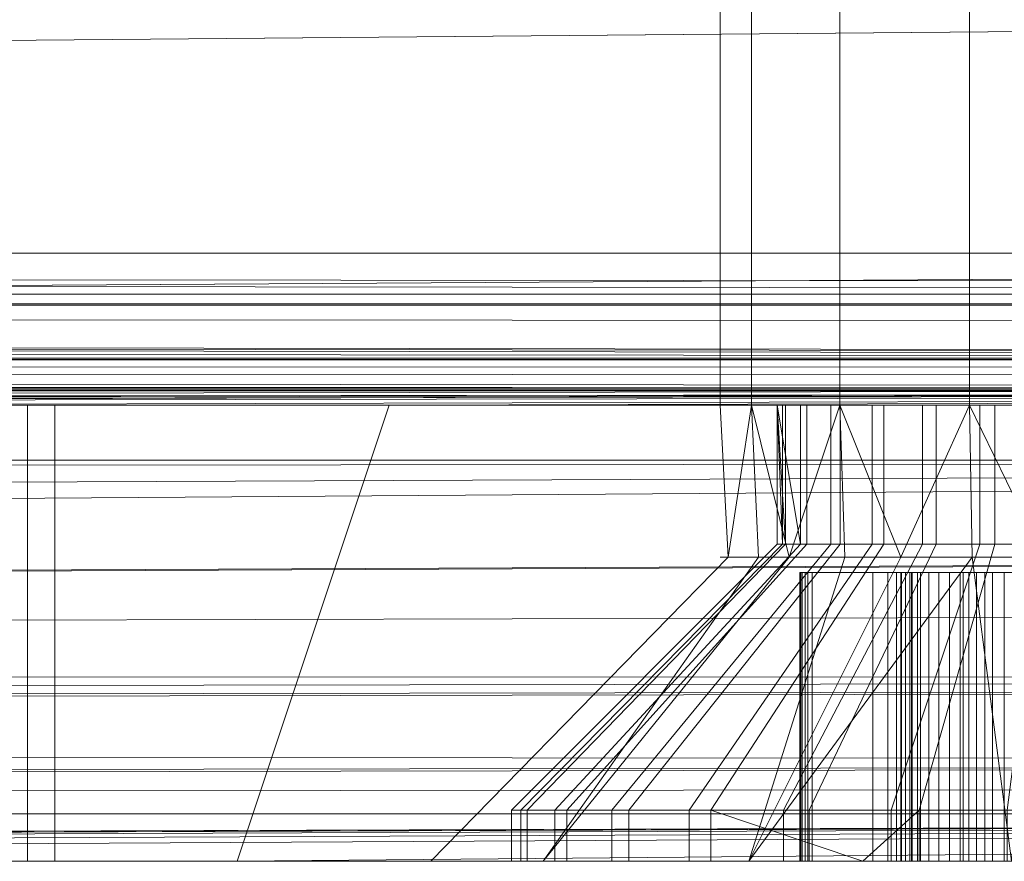
# Model space of a CAD drawing. Units: millimetres. Extents: x -2 to 1686, y -6 to 2018.
# Drawn here: x 347 to 360, y -6 to 5 of the extents above; entities that cross this region are included whole.
import ezdxf

# ---------------------------------------------------------------- set-up
doc = ezdxf.new("R2010")
doc.units = ezdxf.units.MM
doc.layers.add('1', color=7, linetype='Continuous', true_color=0xffffff)

# ---------------------------------------------------------------- blocks, each defined once
blk = doc.blocks.new('UG_SURFACE_009')
at = {"layer": '1', "color": 151, "linetype": 'Continuous', "lineweight": 18}
for points in [[(357.305, -1.826, 360.468), (357.001, -1.826, 362.103), (357, 0, 362)], [(357.001, -1.826, 362.103), (357.001, 0, 362.103), (357, 0, 362)], [(357, 0, 362), (357.305, 0, 360.468), (357.305, -1.826, 360.468)], [(357.305, 0, 360.468), (357, 0, 362), (357.001, 0, 362.103), (361, 0, 362)], [(357.389, -1.826, 363.721), (357.389, 0, 363.721), (357.001, 0, 362.103), (357.001, -1.826, 362.103)], [(361, 0, 362), (357.001, 0, 362.103), (357.389, 0, 363.721), (358.401, 0, 365.041)], [(357.305, -1.826, 360.468), (357.305, 0, 360.468), (358.248, 0, 359.097), (358.248, -1.826, 359.097)], [(359.666, 0, 358.229), (358.248, 0, 359.097), (357.305, 0, 360.468), (361, 0, 362)], [(358.401, -1.826, 365.041), (358.401, 0, 365.041), (357.389, 0, 363.721), (357.389, -1.826, 363.721)], [(358.248, -1.826, 359.097), (358.248, 0, 359.097), (359.666, 0, 358.229), (359.666, -1.826, 358.229)], [(359.862, -1.826, 365.835), (359.862, 0, 365.835), (358.401, 0, 365.041), (358.401, -1.826, 365.041)], [(358.401, 0, 365.041), (359.862, 0, 365.835), (361.521, 0, 365.966), (361, 0, 362)], [(359.666, -1.826, 358.229), (359.666, 0, 358.229), (361.315, 0, 358.012), (361.315, -1.826, 358.012)], [(362.91, 0, 358.485), (361.315, 0, 358.012), (359.666, 0, 358.229), (361, 0, 362)], [(361.521, -1.826, 365.966), (361.521, 0, 365.966), (359.862, 0, 365.835), (359.862, -1.826, 365.835)], [(354.072, -5.326, 359.127), (353.502, -5.326, 362.193), (357.001, -1.826, 362.103), (357.305, -1.826, 360.468)], [(353.502, -5.326, 362.193), (354.229, -5.326, 365.226), (357.389, -1.826, 363.721), (357.001, -1.826, 362.103)], [(355.839, -5.326, 356.558), (354.072, -5.326, 359.127), (357.305, -1.826, 360.468), (358.248, -1.826, 359.097)], [(354.229, -5.326, 365.226), (356.127, -5.326, 367.701), (358.401, -1.826, 365.041), (357.389, -1.826, 363.721)], [(358.499, -5.326, 354.929), (355.839, -5.326, 356.558), (358.248, -1.826, 359.097), (359.666, -1.826, 358.229)], [(356.127, -5.326, 367.701), (358.867, -5.326, 369.19), (359.862, -1.826, 365.835), (358.401, -1.826, 365.041)], [(361.591, -5.326, 354.523), (358.499, -5.326, 354.929), (359.666, -1.826, 358.229), (361.315, -1.826, 358.012)], [(358.867, -5.326, 369.19), (361.976, -5.326, 369.436), (361.521, -1.826, 365.966), (359.862, -1.826, 365.835)], [(357.401, -2.2, 362.24), (357.369, -2.2, 362.635), (357.311, -2.2, 362.54), (357.297, -2.2, 362.43)], [(357.297, -2.2, 362.43), (357.329, -2.2, 362.324), (357.401, -2.2, 362.24)], [(357.297, -6, 362.43), (357.297, -2.2, 362.43), (357.311, -2.2, 362.54), (357.311, -6, 362.54)], [(357.329, -6, 362.324), (357.329, -2.2, 362.324), (357.297, -2.2, 362.43), (357.297, -6, 362.43)], [(357.311, -6, 362.54), (357.311, -2.2, 362.54), (357.369, -2.2, 362.635), (357.369, -6, 362.635)], [(357.401, -6, 362.24), (357.401, -2.2, 362.24), (357.329, -2.2, 362.324), (357.329, -6, 362.324)], [(357.401, -2.2, 362.24), (357.461, -2.2, 362.697), (357.369, -2.2, 362.635)], [(357.369, -6, 362.635), (357.369, -2.2, 362.635), (357.461, -2.2, 362.697), (357.461, -6, 362.697)], [(357.401, -2.2, 362.24), (358.256, -2.2, 361.584), (360.028, -2.2, 362.233), (357.461, -2.2, 362.697)], [(357.401, -2.2, 362.24), (357.401, -6, 362.24), (358.256, -6, 361.584), (358.256, -2.2, 361.584)], [(358.456, -2.2, 363.11), (357.461, -2.2, 362.697), (360.028, -2.2, 362.233)], [(357.461, -6, 362.697), (357.461, -2.2, 362.697), (358.456, -2.2, 363.11), (358.456, -6, 363.11)], [(358.256, -2.2, 361.584), (358.569, -2.2, 361.243), (360.028, -2.2, 362.233)], [(358.256, -2.2, 361.584), (358.256, -6, 361.584), (358.569, -6, 361.243), (358.569, -2.2, 361.243)], [(360.028, -2.2, 362.233), (360.206, -2.2, 362.608), (358.847, -2.2, 363.359), (358.456, -2.2, 363.11)], [(358.847, -2.2, 363.359), (358.847, -6, 363.359), (358.456, -6, 363.11), (358.456, -2.2, 363.11)], [(360.076, -2.2, 361.617), (360.017, -2.2, 361.817), (358.569, -2.2, 361.243), (358.746, -2.2, 360.815)], [(360.017, -2.2, 361.817), (360.028, -2.2, 362.233), (358.569, -2.2, 361.243)], [(358.569, -2.2, 361.243), (358.569, -6, 361.243), (358.746, -6, 360.815), (358.746, -2.2, 360.815)], [(358.993, -2.2, 359.003), (358.626, -2.2, 359.284), (358.635, -2.2, 359.173)], [(358.993, -2.2, 359.003), (360.478, -2.2, 361.147), (358.767, -2.2, 360.352), (358.626, -2.2, 359.284)], [(358.626, -6, 359.284), (358.626, -2.2, 359.284), (358.767, -2.2, 360.352), (358.767, -6, 360.352)], [(358.635, -6, 359.173), (358.635, -2.2, 359.173), (358.626, -2.2, 359.284), (358.626, -6, 359.284)], [(358.993, -2.2, 359.003), (358.635, -2.2, 359.173), (358.688, -2.2, 359.076), (358.776, -2.2, 359.008)], [(358.688, -6, 359.076), (358.688, -2.2, 359.076), (358.635, -2.2, 359.173), (358.635, -6, 359.173)], [(358.776, -6, 359.008), (358.776, -2.2, 359.008), (358.688, -2.2, 359.076), (358.688, -6, 359.076)], [(358.746, -2.2, 360.815), (360.176, -2.2, 361.433), (360.076, -2.2, 361.617)], [(358.746, -2.2, 360.815), (360.478, -2.2, 361.147), (360.176, -2.2, 361.433)], [(360.478, -2.2, 361.147), (358.746, -2.2, 360.815), (358.767, -2.2, 360.352)], [(358.746, -2.2, 360.815), (358.746, -6, 360.815), (358.767, -6, 360.352), (358.767, -2.2, 360.352)], [(358.776, -2.2, 359.008), (358.884, -2.2, 358.982), (358.993, -2.2, 359.003)], [(358.884, -6, 358.982), (358.884, -2.2, 358.982), (358.776, -2.2, 359.008), (358.776, -6, 359.008)], [(359.128, -2.2, 363.727), (358.847, -2.2, 363.359), (360.206, -2.2, 362.608), (360.522, -2.2, 362.879)], [(359.128, -2.2, 363.727), (359.128, -6, 363.727), (358.847, -6, 363.359), (358.847, -2.2, 363.359)], [(358.993, -6, 359.003), (358.993, -2.2, 359.003), (358.884, -2.2, 358.982), (358.884, -6, 358.982)], [(360.478, -2.2, 361.147), (358.993, -2.2, 359.003), (359.988, -2.2, 359.415)], [(358.993, -2.2, 359.003), (358.993, -6, 359.003), (359.988, -6, 359.415), (359.988, -2.2, 359.415)], [(359.267, -2.2, 364.168), (359.128, -2.2, 363.727), (360.522, -2.2, 362.879)], [(359.267, -2.2, 364.168), (359.267, -6, 364.168), (359.128, -6, 363.727), (359.128, -2.2, 363.727)], [(360.522, -2.2, 362.879), (359.408, -2.2, 365.237), (359.267, -2.2, 364.168)], [(359.408, -2.2, 365.237), (359.408, -6, 365.237), (359.267, -6, 364.168), (359.267, -2.2, 364.168)], [(359.408, -2.2, 365.237), (360.522, -2.2, 362.879), (360.921, -2.2, 362.997), (360.69, -2.2, 364.758)], [(360.69, -2.2, 364.758), (359.834, -2.2, 365.414), (359.408, -2.2, 365.237)], [(359.521, -2.2, 365.422), (359.445, -2.2, 365.342), (359.408, -2.2, 365.237), (359.834, -2.2, 365.414)], [(359.408, -6, 365.237), (359.408, -2.2, 365.237), (359.445, -2.2, 365.342), (359.445, -6, 365.342)], [(359.445, -6, 365.342), (359.445, -2.2, 365.342), (359.521, -2.2, 365.422), (359.521, -6, 365.422)], [(359.834, -2.2, 365.414), (359.734, -2.2, 365.462), (359.623, -2.2, 365.464), (359.521, -2.2, 365.422)], [(359.521, -6, 365.422), (359.521, -2.2, 365.422), (359.623, -2.2, 365.464), (359.623, -6, 365.464)], [(359.623, -6, 365.464), (359.623, -2.2, 365.464), (359.734, -2.2, 365.462), (359.734, -6, 365.462)], [(359.734, -6, 365.462), (359.734, -2.2, 365.462), (359.834, -2.2, 365.414), (359.834, -6, 365.414)], [(359.834, -6, 365.414), (359.834, -2.2, 365.414), (360.69, -2.2, 364.758), (360.69, -6, 364.758)], [(353.502, -6, 362.193), (353.502, -5.326, 362.193), (354.072, -5.326, 359.127), (354.072, -6, 359.127)], [(354.229, -6, 365.226), (354.229, -5.326, 365.226), (353.502, -5.326, 362.193), (353.502, -6, 362.193)], [(354.072, -6, 359.127), (354.072, -5.326, 359.127), (355.839, -5.326, 356.558), (355.839, -6, 356.558)], [(356.127, -6, 367.701), (356.127, -5.326, 367.701), (354.229, -5.326, 365.226), (354.229, -6, 365.226)], [(355.839, -6, 356.558), (355.839, -5.326, 356.558), (358.499, -5.326, 354.929), (358.499, -6, 354.929)], [(356.127, -5.326, 367.701), (356.127, -6, 367.701), (358.127, -6, 368.928)], [(358.127, -6, 368.928), (358.867, -5.326, 369.19), (356.127, -5.326, 367.701)], [(358.127, -6, 368.928), (358.867, -6, 369.19), (358.867, -5.326, 369.19)], [(358.499, -6, 354.929), (358.499, -5.326, 354.929), (361.591, -5.326, 354.523), (361.591, -6, 354.523)], [(361.976, -6, 369.436), (361.976, -5.326, 369.436), (358.867, -5.326, 369.19), (358.867, -6, 369.19)], [(353.502, -6, 362.193), (354.072, -6, 359.127), (357.329, -6, 362.324), (357.297, -6, 362.43)], [(357.297, -6, 362.43), (357.311, -6, 362.54), (354.229, -6, 365.226), (353.502, -6, 362.193)], [(354.072, -6, 359.127), (358.767, -6, 360.352), (358.746, -6, 360.815), (358.569, -6, 361.243)], [(358.569, -6, 361.243), (358.256, -6, 361.584), (354.072, -6, 359.127)], [(354.072, -6, 359.127), (358.626, -6, 359.284), (358.767, -6, 360.352)], [(358.256, -6, 361.584), (357.401, -6, 362.24), (354.072, -6, 359.127)], [(354.072, -6, 359.127), (358.635, -6, 359.173), (358.626, -6, 359.284)], [(354.072, -6, 359.127), (355.839, -6, 356.558), (358.688, -6, 359.076), (358.635, -6, 359.173)], [(357.401, -6, 362.24), (357.329, -6, 362.324), (354.072, -6, 359.127)], [(356.127, -6, 367.701), (354.229, -6, 365.226), (357.369, -6, 362.635), (357.461, -6, 362.697)], [(354.229, -6, 365.226), (357.311, -6, 362.54), (357.369, -6, 362.635)], [(358.776, -6, 359.008), (358.688, -6, 359.076), (355.839, -6, 356.558), (358.499, -6, 354.929)], [(356.127, -6, 367.701), (358.456, -6, 363.11), (358.847, -6, 363.359), (359.128, -6, 363.727)], [(356.127, -6, 367.701), (357.461, -6, 362.697), (358.456, -6, 363.11)], [(359.128, -6, 363.727), (359.267, -6, 364.168), (356.127, -6, 367.701)], [(359.267, -6, 364.168), (359.408, -6, 365.237), (356.127, -6, 367.701)], [(358.127, -6, 368.928), (356.127, -6, 367.701), (359.445, -6, 365.342), (359.521, -6, 365.422)], [(359.408, -6, 365.237), (359.445, -6, 365.342), (356.127, -6, 367.701)], [(359.521, -6, 365.422), (359.623, -6, 365.464), (358.867, -6, 369.19), (358.127, -6, 368.928)], [(358.499, -6, 354.929), (358.884, -6, 358.982), (358.776, -6, 359.008)], [(358.993, -6, 359.003), (358.884, -6, 358.982), (358.499, -6, 354.929), (361.591, -6, 354.523)], [(361.976, -6, 369.436), (358.867, -6, 369.19), (359.623, -6, 365.464), (359.734, -6, 365.462)], [(359.988, -6, 359.415), (358.993, -6, 359.003), (361.591, -6, 354.523)], [(361.976, -6, 369.436), (359.734, -6, 365.462), (359.834, -6, 365.414)], [(361.976, -6, 369.436), (359.834, -6, 365.414), (360.69, -6, 364.758)]]:
    blk.add_3dface(points, dxfattribs=at)
blk = doc.blocks.new('UG_SURFACE_013')
at = {"layer": '1', "color": 151, "linetype": 'Continuous', "lineweight": 18}
for points in [[(357.11, -1.826, 402.932), (357.11, 0, 402.932), (357, 0, 402)], [(357, 0, 402), (357.067, -1.826, 401.269), (357.11, -1.826, 402.932)], [(357, 0, 402), (357.067, 0, 401.269), (357.067, -1.826, 401.269)], [(357.067, 0, 401.269), (357, 0, 402), (357.11, 0, 402.932), (361, 0, 402)], [(357.067, -1.826, 401.269), (357.067, 0, 401.269), (357.704, 0, 399.733), (357.704, -1.826, 399.733)], [(358.911, 0, 398.589), (357.704, 0, 399.733), (357.067, 0, 401.269), (361, 0, 402)], [(357.826, -1.826, 404.434), (357.826, 0, 404.434), (357.11, 0, 402.932), (357.11, -1.826, 402.932)], [(361, 0, 402), (357.11, 0, 402.932), (357.826, 0, 404.434), (359.09, 0, 405.515)], [(357.704, -1.826, 399.733), (357.704, 0, 399.733), (358.911, 0, 398.589), (358.911, -1.826, 398.589)], [(359.09, -1.826, 405.515), (359.09, 0, 405.515), (357.826, 0, 404.434), (357.826, -1.826, 404.434)], [(358.911, -1.826, 398.589), (358.911, 0, 398.589), (360.479, 0, 398.034), (360.479, -1.826, 398.034)], [(362.138, 0, 398.165), (360.479, 0, 398.034), (358.911, 0, 398.589), (361, 0, 402)], [(360.685, -1.826, 405.988), (360.685, 0, 405.988), (359.09, 0, 405.515), (359.09, -1.826, 405.515)], [(359.09, 0, 405.515), (360.685, 0, 405.988), (362.334, 0, 405.771), (361, 0, 402)], [(354.821, -5.326, 397.75), (353.626, -5.326, 400.63), (357.067, -1.826, 401.269), (357.704, -1.826, 399.733)], [(353.626, -5.326, 400.63), (353.707, -5.326, 403.748), (357.11, -1.826, 402.932), (357.067, -1.826, 401.269)], [(353.707, -5.326, 403.748), (355.048, -5.326, 406.563), (357.826, -1.826, 404.434), (357.11, -1.826, 402.932)], [(357.084, -5.326, 395.604), (354.821, -5.326, 397.75), (357.704, -1.826, 399.733), (358.911, -1.826, 398.589)], [(355.048, -5.326, 406.563), (357.419, -5.326, 408.59), (359.09, -1.826, 405.515), (357.826, -1.826, 404.434)], [(360.024, -5.326, 394.564), (357.084, -5.326, 395.604), (358.911, -1.826, 398.589), (360.479, -1.826, 398.034)], [(357.419, -5.326, 408.59), (360.409, -5.326, 409.477), (360.685, -1.826, 405.988), (359.09, -1.826, 405.515)], [(357.401, -2.2, 402.24), (357.369, -2.2, 402.635), (357.311, -2.2, 402.54), (357.297, -2.2, 402.43)], [(357.297, -2.2, 402.43), (357.329, -2.2, 402.324), (357.401, -2.2, 402.24)], [(357.297, -6, 402.43), (357.297, -2.2, 402.43), (357.311, -2.2, 402.54), (357.311, -6, 402.54)], [(357.329, -6, 402.324), (357.329, -2.2, 402.324), (357.297, -2.2, 402.43), (357.297, -6, 402.43)], [(357.311, -6, 402.54), (357.311, -2.2, 402.54), (357.369, -2.2, 402.635), (357.369, -6, 402.635)], [(357.401, -6, 402.24), (357.401, -2.2, 402.24), (357.329, -2.2, 402.324), (357.329, -6, 402.324)], [(357.401, -2.2, 402.24), (357.461, -2.2, 402.697), (357.369, -2.2, 402.635)], [(357.369, -6, 402.635), (357.369, -2.2, 402.635), (357.461, -2.2, 402.697), (357.461, -6, 402.697)], [(357.401, -2.2, 402.24), (360, -2.2, 402.026), (360.097, -2.2, 402.43), (358.456, -2.2, 403.11)], [(360, -2.2, 402.026), (357.401, -2.2, 402.24), (358.256, -2.2, 401.584)], [(358.456, -2.2, 403.11), (357.461, -2.2, 402.697), (357.401, -2.2, 402.24)], [(357.401, -2.2, 402.24), (357.401, -6, 402.24), (358.256, -6, 401.584), (358.256, -2.2, 401.584)], [(357.461, -6, 402.697), (357.461, -2.2, 402.697), (358.456, -2.2, 403.11), (358.456, -6, 403.11)], [(358.256, -2.2, 401.584), (358.569, -2.2, 401.242), (360, -2.2, 402.026)], [(358.256, -2.2, 401.584), (358.256, -6, 401.584), (358.569, -6, 401.242), (358.569, -2.2, 401.242)], [(358.847, -2.2, 403.359), (358.456, -2.2, 403.11), (360.097, -2.2, 402.43)], [(358.847, -2.2, 403.359), (358.847, -6, 403.359), (358.456, -6, 403.11), (358.456, -2.2, 403.11)], [(358.569, -2.2, 401.242), (358.746, -2.2, 400.815), (360.076, -2.2, 401.617), (360, -2.2, 402.026)], [(358.569, -2.2, 401.242), (358.569, -6, 401.242), (358.746, -6, 400.815), (358.746, -2.2, 400.815)], [(358.626, -2.2, 399.284), (358.993, -2.2, 399.003), (359.988, -2.2, 399.415)], [(358.993, -2.2, 399.003), (358.626, -2.2, 399.284), (358.635, -2.2, 399.173)], [(358.767, -2.2, 400.352), (358.626, -2.2, 399.284), (360.312, -2.2, 401.274)], [(359.988, -2.2, 399.415), (360.667, -2.2, 401.057), (360.312, -2.2, 401.274), (358.626, -2.2, 399.284)], [(358.626, -6, 399.284), (358.626, -2.2, 399.284), (358.767, -2.2, 400.352), (358.767, -6, 400.352)], [(358.635, -6, 399.173), (358.635, -2.2, 399.173), (358.626, -2.2, 399.284), (358.626, -6, 399.284)], [(358.993, -2.2, 399.003), (358.635, -2.2, 399.173), (358.688, -2.2, 399.076), (358.776, -2.2, 399.008)], [(358.688, -6, 399.076), (358.688, -2.2, 399.076), (358.635, -2.2, 399.173), (358.635, -6, 399.173)], [(358.776, -6, 399.008), (358.776, -2.2, 399.008), (358.688, -2.2, 399.076), (358.688, -6, 399.076)], [(360.312, -2.2, 401.274), (360.076, -2.2, 401.617), (358.746, -2.2, 400.815), (358.767, -2.2, 400.352)], [(358.746, -2.2, 400.815), (358.746, -6, 400.815), (358.767, -6, 400.352), (358.767, -2.2, 400.352)], [(358.776, -2.2, 399.008), (358.884, -2.2, 398.982), (358.993, -2.2, 399.003)], [(358.884, -6, 398.982), (358.884, -2.2, 398.982), (358.776, -2.2, 399.008), (358.776, -6, 399.008)], [(360.097, -2.2, 402.43), (360.35, -2.2, 402.76), (359.128, -2.2, 403.727), (358.847, -2.2, 403.359)], [(359.128, -2.2, 403.727), (359.128, -6, 403.727), (358.847, -6, 403.359), (358.847, -2.2, 403.359)], [(358.993, -6, 399.003), (358.993, -2.2, 399.003), (358.884, -2.2, 398.982), (358.884, -6, 398.982)], [(358.993, -2.2, 399.003), (358.993, -6, 399.003), (359.988, -6, 399.415), (359.988, -2.2, 399.415)], [(360.35, -2.2, 402.76), (359.267, -2.2, 404.168), (359.128, -2.2, 403.727)], [(359.267, -2.2, 404.168), (359.267, -6, 404.168), (359.128, -6, 403.727), (359.128, -2.2, 403.727)], [(359.834, -2.2, 405.414), (359.408, -2.2, 405.237), (359.267, -2.2, 404.168)], [(359.267, -2.2, 404.168), (360.35, -2.2, 402.76), (360.716, -2.2, 402.959), (359.834, -2.2, 405.414)], [(359.408, -2.2, 405.237), (359.408, -6, 405.237), (359.267, -6, 404.168), (359.267, -2.2, 404.168)], [(359.521, -2.2, 405.422), (359.445, -2.2, 405.342), (359.408, -2.2, 405.237), (359.834, -2.2, 405.414)], [(359.408, -6, 405.237), (359.408, -2.2, 405.237), (359.445, -2.2, 405.342), (359.445, -6, 405.342)], [(359.445, -6, 405.342), (359.445, -2.2, 405.342), (359.521, -2.2, 405.422), (359.521, -6, 405.422)], [(359.834, -2.2, 405.414), (359.734, -2.2, 405.462), (359.623, -2.2, 405.464), (359.521, -2.2, 405.422)], [(359.521, -6, 405.422), (359.521, -2.2, 405.422), (359.623, -2.2, 405.464), (359.623, -6, 405.464)], [(359.623, -6, 405.464), (359.623, -2.2, 405.464), (359.734, -2.2, 405.462), (359.734, -6, 405.462)], [(359.734, -6, 405.462), (359.734, -2.2, 405.462), (359.834, -2.2, 405.414), (359.834, -6, 405.414)], [(360.69, -2.2, 404.758), (359.834, -2.2, 405.414), (360.716, -2.2, 402.959)], [(359.834, -6, 405.414), (359.834, -2.2, 405.414), (360.69, -2.2, 404.758), (360.69, -6, 404.758)], [(353.626, -6, 400.63), (353.626, -5.326, 400.63), (354.821, -5.326, 397.75), (354.821, -6, 397.75)], [(353.707, -6, 403.748), (353.707, -5.326, 403.748), (353.626, -5.326, 400.63), (353.626, -6, 400.63)], [(355.048, -6, 406.563), (355.048, -5.326, 406.563), (353.707, -5.326, 403.748), (353.707, -6, 403.748)], [(354.821, -6, 397.75), (354.821, -5.326, 397.75), (357.084, -5.326, 395.604), (357.084, -6, 395.604)], [(357.419, -6, 408.59), (357.419, -5.326, 408.59), (355.048, -5.326, 406.563), (355.048, -6, 406.563)], [(357.084, -6, 395.604), (357.084, -5.326, 395.604), (360.024, -5.326, 394.564), (360.024, -6, 394.564)], [(360.409, -6, 409.477), (360.409, -5.326, 409.477), (357.419, -5.326, 408.59), (357.419, -6, 408.59)], [(353.626, -6, 400.63), (358.767, -6, 400.352), (358.746, -6, 400.815), (358.569, -6, 401.242)], [(353.626, -6, 400.63), (358.626, -6, 399.284), (358.767, -6, 400.352)], [(358.569, -6, 401.242), (358.256, -6, 401.584), (353.626, -6, 400.63)], [(358.256, -6, 401.584), (357.401, -6, 402.24), (353.626, -6, 400.63)], [(353.626, -6, 400.63), (354.821, -6, 397.75), (358.635, -6, 399.173), (358.626, -6, 399.284)], [(353.626, -6, 400.63), (357.329, -6, 402.324), (357.297, -6, 402.43)], [(357.401, -6, 402.24), (357.329, -6, 402.324), (353.626, -6, 400.63)], [(357.297, -6, 402.43), (357.311, -6, 402.54), (353.707, -6, 403.748), (353.626, -6, 400.63)], [(355.048, -6, 406.563), (353.707, -6, 403.748), (357.311, -6, 402.54), (357.369, -6, 402.635)], [(354.821, -6, 397.75), (358.688, -6, 399.076), (358.635, -6, 399.173)], [(358.776, -6, 399.008), (358.688, -6, 399.076), (354.821, -6, 397.75), (357.084, -6, 395.604)], [(355.048, -6, 406.563), (358.456, -6, 403.11), (358.847, -6, 403.359)], [(355.048, -6, 406.563), (357.461, -6, 402.697), (358.456, -6, 403.11)], [(358.847, -6, 403.359), (359.128, -6, 403.727), (359.267, -6, 404.168), (355.048, -6, 406.563)], [(359.267, -6, 404.168), (359.408, -6, 405.237), (355.048, -6, 406.563)], [(355.048, -6, 406.563), (357.369, -6, 402.635), (357.461, -6, 402.697)], [(357.419, -6, 408.59), (355.048, -6, 406.563), (359.445, -6, 405.342), (359.521, -6, 405.422)], [(359.408, -6, 405.237), (359.445, -6, 405.342), (355.048, -6, 406.563)], [(357.084, -6, 395.604), (360.024, -6, 394.564), (358.884, -6, 398.982), (358.776, -6, 399.008)], [(359.521, -6, 405.422), (359.623, -6, 405.464), (360.409, -6, 409.477), (357.419, -6, 408.59)], [(358.993, -6, 399.003), (358.884, -6, 398.982), (360.024, -6, 394.564)], [(359.988, -6, 399.415), (358.993, -6, 399.003), (360.024, -6, 394.564)], [(360.409, -6, 409.477), (359.623, -6, 405.464), (359.734, -6, 405.462)], [(363.501, -6, 409.071), (360.409, -6, 409.477), (359.734, -6, 405.462), (359.834, -6, 405.414)], [(363.501, -6, 409.071), (359.834, -6, 405.414), (360.69, -6, 404.758)]]:
    blk.add_3dface(points, dxfattribs=at)
blk = doc.blocks.new('UG_SURFACE_014')
at = {"layer": '1', "color": 72, "linetype": 'Continuous', "lineweight": 18}
for points in [[(416.49, 5.405), (24.913, 2), (25.51, 5.405)], [(416.49, 5.405), (417.087, 2), (24.913, 2)], [(24.913, 2, 6), (417.087, 2, 6), (416.49, 5.405, 6)], [(25.51, 5.405, 6), (24.913, 2, 6), (416.49, 5.405, 6)], [(24.351, -0.364, 0.48), (417.087, 2), (417.451, 0.271, 0.199)], [(24.351, -0.364, 0.48), (24.913, 2), (417.087, 2)], [(417.548, 1.468, 6.072), (24.913, 2, 6), (24.365, 1.422, 6.116)], [(24.913, 2, 6), (417.548, 1.468, 6.072), (417.455, 1.575, 6.058)], [(417.455, 1.575, 6.058), (417.087, 2, 6), (24.913, 2, 6)], [(24.365, 1.422, 6.116), (417.766, 1.323, 6.153), (417.548, 1.468, 6.072)], [(418.81, 0.631, 6.542), (24.259, 1.311, 6.138), (24.18, 1.227, 6.155)], [(24.365, 1.422, 6.116), (24.259, 1.311, 6.138), (417.766, 1.323, 6.153)], [(417.772, 1.319, 6.156), (417.766, 1.323, 6.153), (24.259, 1.311, 6.138)], [(418.13, 1.082, 6.289), (417.772, 1.319, 6.156), (24.259, 1.311, 6.138)], [(24.259, 1.311, 6.138), (418.81, 0.631, 6.542), (418.13, 1.082, 6.289)], [(418.968, 0.602, 6.596), (24.18, 1.227, 6.155), (23.661, 0.964, 6.362)], [(24.18, 1.227, 6.155), (418.968, 0.602, 6.596), (418.81, 0.631, 6.542)], [(23.661, 0.964, 6.362), (23.167, 0.715, 6.557), (418.968, 0.602, 6.596)], [(23.167, 0.715, 6.557), (22.985, 0.622, 6.63), (418.968, 0.602, 6.596)], [(421.106, 0.2, 7.333), (22.985, 0.622, 6.63), (22.531, 0.392, 6.81)], [(22.985, 0.622, 6.63), (419.621, 0.479, 6.821), (419.022, 0.591, 6.615)], [(22.985, 0.622, 6.63), (420.255, 0.36, 7.039), (419.621, 0.479, 6.821)], [(419.022, 0.591, 6.615), (418.968, 0.602, 6.596), (22.985, 0.622, 6.63)], [(421.106, 0.2, 7.333), (420.255, 0.36, 7.039), (22.985, 0.622, 6.63)], [(421.135, 0.194, 7.342), (22.531, 0.392, 6.81), (22.037, 0.322, 6.972)], [(22.531, 0.392, 6.81), (421.135, 0.194, 7.342), (421.106, 0.2, 7.333)], [(22.037, 0.322, 6.972), (21.376, 0.228, 7.189), (421.135, 0.194, 7.342)], [(417.451, 0.271, 0.199), (24.257, -0.756, 0.559), (24.351, -0.364, 0.48)], [(417.451, 0.271, 0.199), (417.469, 0.184, 0.209), (24.257, -0.756, 0.559)], [(21.376, 0.228, 7.189), (20.957, 0.168, 7.326), (421.135, 0.194, 7.342)], [(421.135, 0.194, 7.342), (20.957, 0.168, 7.326), (221, 0, 8)], [(417.469, 0.184, 0.209), (417.763, -0.715, 0.615), (24.257, -0.756, 0.559)], [(221, 0, 8), (249, 0, 8), (421.135, 0.194, 7.342)], [(421.135, 0.194, 7.342), (249, 0, 8), (277, 0, 8)], [(277, 0, 8), (305, 0, 8), (421.135, 0.194, 7.342)], [(421.135, 0.194, 7.342), (305, 0, 8), (351.893, 0, 8)], [(351.893, 0, 8), (421.992, 0.033, 7.638), (421.135, 0.194, 7.342)], [(305, 0, 396.12), (351.893, 0, 396.12), (338.768, 0, 394.99), (327.232, 0, 394.99)], [(351.893, 0, 8), (305, 0, 8), (305, 0, 349.01), (310.768, 0, 349.01)], [(351.893, 0, 396.12), (305, 0, 396.12), (305, 0, 410.87), (351.893, 0, 410.87)], [(351.893, 0, 410.87), (305, 0, 410.87), (305, 0, 452), (351.893, 0, 452)], [(305, -6, 452), (349.893, -6, 452), (351.893, 0, 452), (305, 0, 452)], [(310.768, 0, 349.01), (311.794, 0, 349.191), (351.893, 0, 8)], [(311.794, 0, 349.191), (312.696, 0, 349.711), (351.893, 0, 8)], [(351.893, 0, 353.13), (351.893, 0, 8), (312.696, 0, 349.711), (313.366, 0, 350.51)], [(313.366, 0, 350.51), (314.879, 0, 353.13), (351.893, 0, 353.13)], [(351.893, 0, 353.13), (314.879, 0, 353.13), (319.134, 0, 360.5)], [(327.232, 0, 369.01), (338.768, 0, 369.01), (351.893, 0, 367.88), (316.605, 0, 367.88)], [(319.134, 0, 363.5), (316.605, 0, 367.88), (351.893, 0, 367.88)], [(351.893, 0, 367.88), (319.49, 0, 362.521), (319.134, 0, 363.5)], [(319.134, 0, 360.5), (319.49, 0, 361.479), (351.893, 0, 353.13)], [(351.893, 0, 367.88), (351.893, 0, 353.13), (319.49, 0, 361.479), (319.49, 0, 362.521)], [(351.893, 0, 396.12), (339.794, 0, 394.809), (338.768, 0, 394.99)], [(338.768, 0, 369.01), (339.794, 0, 369.191), (351.893, 0, 367.88)], [(340.696, 0, 394.289), (339.794, 0, 394.809), (351.893, 0, 396.12)], [(339.794, 0, 369.191), (340.696, 0, 369.711), (351.893, 0, 367.88)], [(341.366, 0, 393.49), (340.696, 0, 394.289), (351.893, 0, 396.12)], [(351.893, 0, 367.88), (340.696, 0, 369.711), (341.366, 0, 370.51)], [(347.134, 0, 383.5), (341.366, 0, 393.49), (351.893, 0, 396.12), (351.893, 0, 382)], [(341.366, 0, 370.51), (347.134, 0, 380.5), (351.893, 0, 382), (351.893, 0, 367.88)], [(347.134, -6, 380.5), (347.134, 0, 380.5), (341.366, 0, 370.51), (341.366, -6, 370.51)], [(341.366, -6, 393.49), (341.366, 0, 393.49), (347.134, 0, 383.5), (347.134, -6, 383.5)], [(351.893, 0, 382), (347.49, 0, 382.521), (347.134, 0, 383.5)], [(347.134, 0, 380.5), (347.49, 0, 381.479), (351.893, 0, 382)], [(347.49, 0, 382.521), (347.49, -6, 382.521), (347.134, -6, 383.5), (347.134, 0, 383.5)], [(347.134, 0, 380.5), (347.134, -6, 380.5), (347.49, -6, 381.479), (347.49, 0, 381.479)], [(351.893, 0, 382), (347.49, 0, 382), (347.49, 0, 382.521)], [(347.49, 0, 381.479), (347.49, 0, 382), (351.893, 0, 382)], [(347.49, 0, 382), (347.49, 0, 381.479), (347.49, -6, 381.479), (347.49, -6, 382)], [(347.49, -6, 382), (347.49, -6, 382.521), (347.49, 0, 382.521), (347.49, 0, 382)], [(349.893, -6, 452), (372.107, -6, 452), (370.107, 0, 452), (351.893, 0, 452)], [(351.893, 0, 8), (370.107, 0, 8), (421.992, 0.033, 7.638)], [(351.893, 0, 396.12), (351.893, 0, 410.87), (356.661, 0, 403.932), (356.25, 0, 402)], [(356.25, 0, 402), (356.661, 0, 400.068), (351.893, 0, 396.12)], [(351.893, 0, 410.87), (357.822, 0, 405.53), (356.661, 0, 403.932)], [(356.661, 0, 400.068), (357.822, 0, 398.47), (351.893, 0, 396.12)], [(370.107, 0, 396.12), (351.893, 0, 396.12), (359.532, 0, 397.482), (361.497, 0, 397.276)], [(351.893, 0, 410.87), (359.532, 0, 406.518), (357.822, 0, 405.53)], [(351.893, 0, 410.87), (370.107, 0, 410.87), (361.497, 0, 406.724), (359.532, 0, 406.518)], [(357.822, 0, 398.47), (359.532, 0, 397.482), (351.893, 0, 396.12)], [(351.893, 0, 367.88), (356.661, 0, 363.932), (356.25, 0, 362)], [(356.25, 0, 362), (356.661, 0, 360.068), (351.893, 0, 353.13), (351.893, 0, 367.88)], [(351.893, 0, 367.88), (357.822, 0, 365.53), (356.661, 0, 363.932)], [(356.661, 0, 360.068), (357.822, 0, 358.47), (351.893, 0, 353.13)], [(370.107, 0, 353.13), (351.893, 0, 353.13), (359.532, 0, 357.482), (361.497, 0, 357.276)], [(351.893, 0, 367.88), (359.532, 0, 366.518), (357.822, 0, 365.53)], [(351.893, 0, 367.88), (370.107, 0, 367.88), (361.497, 0, 366.724), (359.532, 0, 366.518)], [(357.822, 0, 358.47), (359.532, 0, 357.482), (351.893, 0, 353.13)], [(370.107, 0, 8), (351.893, 0, 8), (351.893, 0, 353.13), (370.107, 0, 353.13)], [(370.107, 0, 367.88), (351.893, 0, 367.88), (351.893, 0, 382), (370.107, 0, 382)], [(370.107, 0, 382), (351.893, 0, 382), (351.893, 0, 396.12), (370.107, 0, 396.12)], [(370.107, 0, 410.87), (351.893, 0, 410.87), (351.893, 0, 452), (370.107, 0, 452)], [(356.25, 0, 362), (356.354, -2, 362), (356.354, -2, 361.012)], [(356.354, -2, 361.012), (356.661, 0, 360.068), (356.25, 0, 362)], [(356.25, 0, 362), (356.661, 0, 363.932), (356.354, -2, 362.988)], [(356.354, -2, 362.988), (356.354, -2, 362), (356.25, 0, 362)], [(356.25, 0, 402), (356.354, -2, 402), (356.354, -2, 401.012)], [(356.354, -2, 401.012), (356.661, 0, 400.068), (356.25, 0, 402)], [(356.25, 0, 402), (356.661, 0, 403.932), (356.354, -2, 402.988)], [(356.354, -2, 402.988), (356.354, -2, 402), (356.25, 0, 402)], [(356.661, 0, 363.932), (356.755, -2, 363.89), (356.354, -2, 362.988)], [(356.354, -2, 361.012), (356.755, -2, 360.11), (356.661, 0, 360.068)], [(356.661, 0, 403.932), (356.755, -2, 403.89), (356.354, -2, 402.988)], [(356.354, -2, 401.012), (356.755, -2, 400.11), (356.661, 0, 400.068)], [(357.822, 0, 358.47), (356.661, 0, 360.068), (357.157, -2, 359.208)], [(356.661, 0, 360.068), (356.755, -2, 360.11), (357.157, -2, 359.208)], [(357.157, -2, 364.792), (356.661, 0, 363.932), (357.822, 0, 365.53)], [(357.157, -2, 364.792), (356.755, -2, 363.89), (356.661, 0, 363.932)], [(357.822, 0, 398.47), (356.661, 0, 400.068), (357.157, -2, 399.208)], [(356.661, 0, 400.068), (356.755, -2, 400.11), (357.157, -2, 399.208)], [(357.157, -2, 404.792), (356.661, 0, 403.932), (357.822, 0, 405.53)], [(357.157, -2, 404.792), (356.755, -2, 403.89), (356.661, 0, 403.932)], [(357.822, 0, 365.53), (357.891, -2, 365.453), (357.157, -2, 364.792)], [(357.157, -2, 359.208), (357.891, -2, 358.547), (357.822, 0, 358.47)], [(357.822, 0, 405.53), (357.891, -2, 405.453), (357.157, -2, 404.792)], [(357.157, -2, 399.208), (357.891, -2, 398.547), (357.822, 0, 398.47)], [(359.532, 0, 357.482), (357.822, 0, 358.47), (358.625, -2, 357.886)], [(357.822, 0, 358.47), (357.891, -2, 358.547), (358.625, -2, 357.886)], [(358.625, -2, 366.114), (357.822, 0, 365.53), (359.532, 0, 366.518)], [(358.625, -2, 366.114), (357.891, -2, 365.453), (357.822, 0, 365.53)], [(359.532, 0, 397.482), (357.822, 0, 398.47), (358.625, -2, 397.886)], [(357.822, 0, 398.47), (357.891, -2, 398.547), (358.625, -2, 397.886)], [(358.625, -2, 406.114), (357.822, 0, 405.53), (359.532, 0, 406.518)], [(358.625, -2, 406.114), (357.891, -2, 405.453), (357.822, 0, 405.53)], [(359.532, 0, 366.518), (359.564, -2, 366.419), (358.625, -2, 366.114)], [(358.625, -2, 357.886), (359.564, -2, 357.581), (359.532, 0, 357.482)], [(359.532, 0, 406.518), (359.564, -2, 406.419), (358.625, -2, 406.114)], [(358.625, -2, 397.886), (359.564, -2, 397.581), (359.532, 0, 397.482)], [(359.532, 0, 357.482), (359.564, -2, 357.581), (360.503, -2, 357.276)], [(360.503, -2, 357.276), (361.497, 0, 357.276), (359.532, 0, 357.482)], [(359.532, 0, 366.518), (361.497, 0, 366.724), (360.503, -2, 366.724)], [(360.503, -2, 366.724), (359.564, -2, 366.419), (359.532, 0, 366.518)], [(359.532, 0, 397.482), (359.564, -2, 397.581), (360.503, -2, 397.276)], [(360.503, -2, 397.276), (361.497, 0, 397.276), (359.532, 0, 397.482)], [(359.532, 0, 406.518), (361.497, 0, 406.724), (360.503, -2, 406.724)], [(360.503, -2, 406.724), (359.564, -2, 406.419), (359.532, 0, 406.518)], [(417.763, -0.715, 0.615), (23.135, -3.571, 2.258), (23.646, -2.361, 1.457)], [(23.135, -3.571, 2.258), (417.763, -0.715, 0.615), (418.137, -1.858, 1.132)], [(23.646, -2.361, 1.457), (24.171, -1.118, 0.633), (417.763, -0.715, 0.615)], [(24.171, -1.118, 0.633), (24.257, -0.756, 0.559), (417.763, -0.715, 0.615)], [(418.137, -1.858, 1.132), (23.079, -3.65, 2.349), (23.135, -3.571, 2.258)], [(418.137, -1.858, 1.132), (418.395, -2.647, 1.488), (23.079, -3.65, 2.349)], [(353.921, -6, 367.143), (352.441, -6, 363.819), (356.354, -2, 362.988), (356.755, -2, 363.89)], [(352.441, -6, 363.819), (352.441, -6, 360.181), (356.354, -2, 361.012), (356.354, -2, 362)], [(356.755, -2, 360.11), (356.354, -2, 361.012), (352.441, -6, 360.181), (353.921, -6, 356.857)], [(356.354, -2, 362), (356.354, -2, 362.988), (352.441, -6, 363.819)], [(353.921, -6, 407.143), (352.441, -6, 403.819), (356.354, -2, 402.988), (356.755, -2, 403.89)], [(352.441, -6, 403.819), (352.441, -6, 400.181), (356.354, -2, 401.012), (356.354, -2, 402)], [(356.755, -2, 400.11), (356.354, -2, 401.012), (352.441, -6, 400.181), (353.921, -6, 396.857)], [(356.354, -2, 402), (356.354, -2, 402.988), (352.441, -6, 403.819)], [(356.625, -6, 369.578), (353.921, -6, 367.143), (357.157, -2, 364.792), (357.891, -2, 365.453)], [(353.921, -6, 356.857), (357.157, -2, 359.208), (356.755, -2, 360.11)], [(357.891, -2, 358.547), (357.157, -2, 359.208), (353.921, -6, 356.857), (356.625, -6, 354.422)], [(356.755, -2, 363.89), (357.157, -2, 364.792), (353.921, -6, 367.143)], [(356.625, -6, 409.578), (353.921, -6, 407.143), (357.157, -2, 404.792), (357.891, -2, 405.453)], [(353.921, -6, 396.857), (357.157, -2, 399.208), (356.755, -2, 400.11)], [(357.891, -2, 398.547), (357.157, -2, 399.208), (353.921, -6, 396.857), (356.625, -6, 394.422)], [(356.755, -2, 403.89), (357.157, -2, 404.792), (353.921, -6, 407.143)], [(356.625, -6, 369.578), (358.625, -2, 366.114), (359.564, -2, 366.419)], [(356.625, -6, 354.422), (358.625, -2, 357.886), (357.891, -2, 358.547)], [(359.564, -2, 357.581), (358.625, -2, 357.886), (356.625, -6, 354.422), (360.085, -6, 353.298)], [(357.891, -2, 365.453), (358.625, -2, 366.114), (356.625, -6, 369.578)], [(359.564, -2, 366.419), (360.503, -2, 366.724), (360.085, -6, 370.702), (356.625, -6, 369.578)], [(356.625, -6, 409.578), (358.625, -2, 406.114), (359.564, -2, 406.419)], [(356.625, -6, 394.422), (358.625, -2, 397.886), (357.891, -2, 398.547)], [(359.564, -2, 397.581), (358.625, -2, 397.886), (356.625, -6, 394.422), (360.085, -6, 393.298)], [(357.891, -2, 405.453), (358.625, -2, 406.114), (356.625, -6, 409.578)], [(359.564, -2, 406.419), (360.503, -2, 406.724), (360.085, -6, 410.702), (356.625, -6, 409.578)], [(360.085, -6, 353.298), (360.503, -2, 357.276), (359.564, -2, 357.581)], [(360.085, -6, 393.298), (360.503, -2, 397.276), (359.564, -2, 397.581)], [(418.395, -2.647, 1.488), (418.98, -3.56, 2.436), (23.079, -3.65, 2.349)], [(22.652, -4.259, 3.044), (418.98, -3.56, 2.436), (419.065, -3.693, 2.574)], [(22.652, -4.259, 3.044), (23.079, -3.65, 2.349), (418.98, -3.56, 2.436)], [(419.065, -3.693, 2.574), (22.532, -4.429, 3.239), (22.652, -4.259, 3.044)], [(419.065, -3.693, 2.574), (419.698, -4.682, 3.602), (22.532, -4.429, 3.239)], [(21.338, -5.279, 4.925), (22.532, -4.429, 3.239), (419.698, -4.682, 3.602)], [(21.101, -5.447, 5.259), (419.698, -4.682, 3.602), (420.291, -4.989, 4.364)], [(419.698, -4.682, 3.602), (21.101, -5.447, 5.259), (21.338, -5.279, 4.925)], [(420.291, -4.989, 4.364), (421.011, -5.361, 5.289), (21.101, -5.447, 5.259)], [(21.101, -5.447, 5.259), (421.011, -5.361, 5.289), (226.465, -6, 8)], [(421.011, -5.361, 5.289), (234.297, -6, 8), (226.465, -6, 8)], [(236.105, -6, 8), (234.297, -6, 8), (421.011, -5.361, 5.289)], [(421.011, -5.361, 5.289), (251.192, -6, 8), (236.105, -6, 8)], [(277.844, -6, 8), (251.192, -6, 8), (421.011, -5.361, 5.289)], [(421.011, -5.361, 5.289), (305, -6, 8), (277.844, -6, 8)], [(421.011, -5.361, 5.289), (349.893, -6, 8), (305, -6, 8)], [(372.107, -6, 8), (349.893, -6, 8), (421.011, -5.361, 5.289)], [(305, -6, 54.231), (349.893, -6, 54.231), (312.696, -6, 349.711), (311.794, -6, 349.191)], [(327.232, -6, 394.99), (338.768, -6, 394.99), (349.893, -6, 452), (305, -6, 452)], [(349.893, -6, 54.231), (305, -6, 54.231), (305, -6, 49.192), (349.893, -6, 49.192)], [(349.893, -6, 49.192), (305, -6, 49.192), (305, -6, 48.966), (349.893, -6, 48.966)], [(349.893, -6, 48.966), (305, -6, 48.966), (305, -6, 8), (349.893, -6, 8)], [(313.366, -6, 350.51), (312.696, -6, 349.711), (349.893, -6, 54.231), (349.893, -6, 351.13)], [(349.893, -6, 351.13), (313.724, -6, 351.13), (313.366, -6, 350.51)], [(313.724, -6, 351.13), (349.893, -6, 351.13), (338.768, -6, 369.01), (327.232, -6, 369.01)], [(338.768, -6, 394.99), (339.794, -6, 394.809), (349.893, -6, 452)], [(349.893, -6, 351.13), (339.794, -6, 369.191), (338.768, -6, 369.01)], [(349.893, -6, 452), (339.794, -6, 394.809), (340.696, -6, 394.289)], [(349.893, -6, 351.13), (340.696, -6, 369.711), (339.794, -6, 369.191)], [(349.893, -6, 452), (340.696, -6, 394.289), (341.366, -6, 393.49)], [(341.366, -6, 370.51), (340.696, -6, 369.711), (349.893, -6, 351.13)], [(349.893, -6, 382), (349.893, -6, 452), (341.366, -6, 393.49), (347.134, -6, 383.5)], [(349.893, -6, 351.13), (349.893, -6, 382), (347.134, -6, 380.5), (341.366, -6, 370.51)], [(347.134, -6, 383.5), (347.49, -6, 382.521), (349.893, -6, 382)], [(349.893, -6, 382), (347.49, -6, 381.479), (347.134, -6, 380.5)], [(349.893, -6, 382), (347.49, -6, 382), (347.49, -6, 381.479)], [(347.49, -6, 382.521), (347.49, -6, 382), (349.893, -6, 382)], [(349.893, -6, 382), (353.921, -6, 367.143), (356.625, -6, 369.578)], [(372.107, -6, 382), (349.893, -6, 382), (360.085, -6, 370.702), (363.704, -6, 370.322)], [(349.893, -6, 382), (352.441, -6, 363.819), (353.921, -6, 367.143)], [(356.625, -6, 369.578), (360.085, -6, 370.702), (349.893, -6, 382)], [(349.893, -6, 351.13), (360.085, -6, 353.298), (356.625, -6, 354.422)], [(349.893, -6, 382), (349.893, -6, 351.13), (352.441, -6, 360.181), (352.441, -6, 363.819)], [(356.625, -6, 354.422), (353.921, -6, 356.857), (349.893, -6, 351.13)], [(353.921, -6, 356.857), (352.441, -6, 360.181), (349.893, -6, 351.13)], [(349.893, -6, 452), (353.921, -6, 407.143), (356.625, -6, 409.578)], [(372.107, -6, 452), (349.893, -6, 452), (360.085, -6, 410.702), (363.704, -6, 410.322)], [(349.893, -6, 452), (352.441, -6, 403.819), (353.921, -6, 407.143)], [(356.625, -6, 409.578), (360.085, -6, 410.702), (349.893, -6, 452)], [(349.893, -6, 382), (360.085, -6, 393.298), (356.625, -6, 394.422)], [(349.893, -6, 452), (349.893, -6, 382), (352.441, -6, 400.181), (352.441, -6, 403.819)], [(356.625, -6, 394.422), (353.921, -6, 396.857), (349.893, -6, 382)], [(353.921, -6, 396.857), (352.441, -6, 400.181), (349.893, -6, 382)], [(363.704, -6, 393.678), (360.085, -6, 393.298), (349.893, -6, 382), (372.107, -6, 382)], [(363.704, -6, 353.678), (360.085, -6, 353.298), (349.893, -6, 351.13), (372.107, -6, 351.13)], [(372.107, -6, 351.13), (349.893, -6, 351.13), (349.893, -6, 54.231), (372.107, -6, 54.231)], [(372.107, -6, 54.231), (349.893, -6, 54.231), (349.893, -6, 49.192), (372.107, -6, 49.192)], [(372.107, -6, 49.192), (349.893, -6, 49.192), (349.893, -6, 48.966), (372.107, -6, 48.966)], [(372.107, -6, 48.966), (349.893, -6, 48.966), (349.893, -6, 8), (372.107, -6, 8)]]:
    blk.add_3dface(points, dxfattribs=at)
blk = doc.blocks.new('UG_SURFACE_058')
at = {"layer": '1', "color": 23, "linetype": 'Continuous', "lineweight": 18}
for points in [[(221, 6, 339.5), (386.925, 6, 339.5), (386.925, 0, 339.5), (221, 0, 339.5)], [(221, 0, 450), (386.925, 0, 450), (386.925, 6, 450), (221, 6, 450)], [(356.661, 6, 363.932), (356.661, 0, 363.932), (356.25, 0, 362), (356.25, 6, 362)], [(356.25, 6, 362), (356.25, 0, 362), (356.661, 0, 360.068), (356.661, 6, 360.068)], [(356.661, 6, 403.932), (356.661, 0, 403.932), (356.25, 0, 402), (356.25, 6, 402)], [(356.25, 6, 402), (356.25, 0, 402), (356.661, 0, 400.068), (356.661, 6, 400.068)], [(357.822, 6, 365.53), (357.822, 0, 365.53), (356.661, 0, 363.932), (356.661, 6, 363.932)], [(356.661, 6, 360.068), (356.661, 0, 360.068), (357.822, 0, 358.47), (357.822, 6, 358.47)], [(357.822, 6, 405.53), (357.822, 0, 405.53), (356.661, 0, 403.932), (356.661, 6, 403.932)], [(356.661, 6, 400.068), (356.661, 0, 400.068), (357.822, 0, 398.47), (357.822, 6, 398.47)], [(359.532, 6, 366.518), (359.532, 0, 366.518), (357.822, 0, 365.53), (357.822, 6, 365.53)], [(357.822, 6, 358.47), (357.822, 0, 358.47), (359.532, 0, 357.482), (359.532, 6, 357.482)], [(359.532, 6, 406.518), (359.532, 0, 406.518), (357.822, 0, 405.53), (357.822, 6, 405.53)], [(357.822, 6, 398.47), (357.822, 0, 398.47), (359.532, 0, 397.482), (359.532, 6, 397.482)], [(361.497, 6, 366.724), (361.497, 0, 366.724), (359.532, 0, 366.518), (359.532, 6, 366.518)], [(359.532, 6, 357.482), (359.532, 0, 357.482), (361.497, 0, 357.276), (361.497, 6, 357.276)], [(361.497, 6, 406.724), (361.497, 0, 406.724), (359.532, 0, 406.518), (359.532, 6, 406.518)], [(359.532, 6, 397.482), (359.532, 0, 397.482), (361.497, 0, 397.276), (361.497, 6, 397.276)], [(221, 0, 356.125), (356.661, 0, 360.068), (356.25, 0, 362)], [(356.25, 0, 362), (356.661, 0, 363.932), (221, 0, 370.375), (221, 0, 356.125)], [(221, 0, 356.125), (357.822, 0, 358.47), (356.661, 0, 360.068)], [(356.661, 0, 363.932), (357.822, 0, 365.53), (221, 0, 370.375)], [(221, 0, 356.125), (386.925, 0, 356.125), (361.497, 0, 357.276)], [(386.925, 0, 370.375), (221, 0, 370.375), (359.532, 0, 366.518), (361.497, 0, 366.724)], [(221, 0, 356.125), (359.532, 0, 357.482), (357.822, 0, 358.47)], [(357.822, 0, 365.53), (359.532, 0, 366.518), (221, 0, 370.375)], [(361.497, 0, 357.276), (359.532, 0, 357.482), (221, 0, 356.125)], [(221, 0, 385.625), (356.661, 0, 400.068), (356.25, 0, 402)], [(356.25, 0, 402), (356.661, 0, 403.932), (221, 0, 450), (221, 0, 385.625)], [(221, 0, 385.625), (357.822, 0, 398.47), (356.661, 0, 400.068)], [(356.661, 0, 403.932), (357.822, 0, 405.53), (221, 0, 450)], [(221, 0, 385.625), (359.532, 0, 397.482), (357.822, 0, 398.47)], [(357.822, 0, 405.53), (359.532, 0, 406.518), (386.925, 0, 450), (221, 0, 450)], [(361.497, 0, 397.276), (359.532, 0, 397.482), (221, 0, 385.625), (386.925, 0, 385.625)], [(386.925, 0, 385.625), (221, 0, 385.625), (221, 0, 370.375), (386.925, 0, 370.375)], [(386.925, 0, 356.125), (221, 0, 356.125), (221, 0, 339.5), (386.925, 0, 339.5)], [(386.925, 0, 450), (359.532, 0, 406.518), (361.497, 0, 406.724)]]:
    blk.add_3dface(points, dxfattribs=at)

msp = doc.modelspace()

# ---------------------------------------------------------------- linework, layer by layer
at = {"layer": '1', "color": 72, "linetype": 'Continuous', "lineweight": 18}
for p, q in [((417.087, 2, 6), (24.913, 2, 6)), ((24.913, 2), (417.087, 2)), ((18.635, 0, 8), (423.365, 0, 8)), ((407, 0, 452), (35, 0, 452)), ((347.134, 0, 383.5), (341.366, 0, 393.49)), ((341.366, 0, 370.51), (347.134, 0, 380.5)), ((347.134, -6, 380.5), (347.134, 0, 380.5)), ((347.134, 0, 383.5), (347.134, -6, 383.5)), ((423.365, -6, 8), (18.635, -6, 8)), ((407, -6, 452), (35, -6, 452)), ((341.366, -6, 370.51), (347.134, -6, 380.5)), ((347.134, -6, 383.5), (341.366, -6, 393.49))]:
    msp.add_line(p, q, dxfattribs=at)
at = {"layer": '1', "color": 23, "linetype": 'Continuous', "lineweight": 18}
for p, q in [((5, 0, 339.5), (437, 0, 339.5)), ((407, 0, 450), (35, 0, 450))]:
    msp.add_line(p, q, dxfattribs=at)
at = {"layer": '1', "color": 151, "linetype": 'Continuous', "lineweight": 18}
for p, q in [((357.401, -2.2, 362.24), (357.401, -6, 362.24)), ((357.401, -2.2, 362.24), (358.256, -2.2, 361.584)), ((357.401, -2.2, 402.24), (358.256, -2.2, 401.584)), ((357.401, -2.2, 402.24), (357.401, -6, 402.24)), ((358.456, -2.2, 363.11), (357.461, -2.2, 362.697)), ((357.461, -6, 362.697), (357.461, -2.2, 362.697)), ((358.456, -2.2, 403.11), (357.461, -2.2, 402.697)), ((357.461, -6, 402.697), (357.461, -2.2, 402.697)), ((358.256, -6, 361.584), (358.256, -2.2, 361.584)), ((358.256, -6, 401.584), (358.256, -2.2, 401.584)), ((358.456, -2.2, 363.11), (358.456, -6, 363.11)), ((358.456, -2.2, 403.11), (358.456, -6, 403.11)), ((358.626, -6, 359.284), (358.626, -2.2, 359.284)), ((358.767, -2.2, 360.352), (358.626, -2.2, 359.284)), ((358.767, -2.2, 400.352), (358.626, -2.2, 399.284)), ((358.626, -6, 399.284), (358.626, -2.2, 399.284)), ((358.767, -2.2, 360.352), (358.767, -6, 360.352)), ((358.767, -2.2, 400.352), (358.767, -6, 400.352)), ((358.993, -2.2, 359.003), (359.988, -2.2, 359.415)), ((358.993, -2.2, 359.003), (358.993, -6, 359.003)), ((358.993, -2.2, 399.003), (358.993, -6, 399.003)), ((358.993, -2.2, 399.003), (359.988, -2.2, 399.415)), ((359.408, -2.2, 365.237), (359.267, -2.2, 364.168)), ((359.267, -6, 364.168), (359.267, -2.2, 364.168)), ((359.408, -2.2, 405.237), (359.267, -2.2, 404.168)), ((359.267, -6, 404.168), (359.267, -2.2, 404.168)), ((359.408, -2.2, 365.237), (359.408, -6, 365.237)), ((359.408, -2.2, 405.237), (359.408, -6, 405.237)), ((360.69, -2.2, 364.758), (359.834, -2.2, 365.414)), ((359.834, -6, 365.414), (359.834, -2.2, 365.414)), ((359.834, -6, 405.414), (359.834, -2.2, 405.414)), ((360.69, -2.2, 404.758), (359.834, -2.2, 405.414)), ((359.988, -6, 359.415), (359.988, -2.2, 359.415)), ((359.988, -6, 399.415), (359.988, -2.2, 399.415)), ((359.988, -6, 399.415), (359.988, -2.2, 399.415)), ((358.256, -6, 361.584), (357.401, -6, 362.24)), ((358.256, -6, 401.584), (357.401, -6, 402.24)), ((357.461, -6, 362.697), (358.456, -6, 363.11)), ((357.461, -6, 402.697), (358.456, -6, 403.11)), ((358.626, -6, 359.284), (358.767, -6, 360.352)), ((358.626, -6, 399.284), (358.767, -6, 400.352)), ((359.988, -6, 359.415), (358.993, -6, 359.003)), ((359.988, -6, 399.415), (358.993, -6, 399.003)), ((359.267, -6, 364.168), (359.408, -6, 365.237)), ((359.267, -6, 404.168), (359.408, -6, 405.237)), ((359.834, -6, 365.414), (360.69, -6, 364.758)), ((359.834, -6, 405.414), (360.69, -6, 404.758))]:
    msp.add_line(p, q, dxfattribs=at)
at = {"layer": '1', "color": 72, "linetype": 'Continuous', "lineweight": 18, "extrusion": (0, -1, 0)}
for centre in [(361, 362), (361, 402), (361, 402, 2), (361, 362, 2)]:
    msp.add_circle(centre, 4.75, dxfattribs=at)
at = {"layer": '1', "color": 151, "linetype": 'Continuous', "lineweight": 18, "extrusion": (0, -1, 0)}
for centre in [(361, 402), (361, 362)]:
    msp.add_circle(centre, 4, dxfattribs=at)
at = {"layer": '1', "color": 23, "linetype": 'Continuous', "lineweight": 18, "extrusion": (0, 1, 0)}
for centre in [(-361, 362), (-361, 402)]:
    msp.add_circle(centre, 4.75, dxfattribs=at)
at = {"layer": '1', "color": 151, "linetype": 'Continuous', "lineweight": 18, "extrusion": (-2.34542e-17, -1, 5.65602e-17)}
msp.add_circle((361, 362, 1.826), 4, dxfattribs=at)
at = {"layer": '1', "color": 151, "linetype": 'Continuous', "lineweight": 18, "extrusion": (6.85737e-17, -1, -1.65367e-16)}
msp.add_circle((361, 402, 1.826), 4, dxfattribs=at)
at = {"layer": '1', "color": 151, "linetype": 'Continuous', "lineweight": 18, "extrusion": (2.34542e-17, 1, -5.65602e-17)}
msp.add_circle((-361, 362, -5.326), 7.5, dxfattribs=at)
at = {"layer": '1', "color": 151, "linetype": 'Continuous', "lineweight": 18, "extrusion": (-6.85737e-17, 1, 1.65367e-16)}
msp.add_circle((-361, 402, -5.326), 7.5, dxfattribs=at)
at = {"layer": '1', "color": 72, "linetype": 'Continuous', "lineweight": 18, "extrusion": (0, 1, 0)}
for centre in [(-361, 362, -6), (-361, 402, -6)]:
    msp.add_circle(centre, 8.75, dxfattribs=at)
at = {"layer": '1', "color": 151, "linetype": 'Continuous', "lineweight": 18, "extrusion": (-6.92791e-33, -1, -2.87285e-33)}
msp.add_circle((361, 362, 6), 7.5, dxfattribs=at)
at = {"layer": '1', "color": 151, "linetype": 'Continuous', "lineweight": 18, "extrusion": (-2.16653e-17, -1, -8.98411e-18)}
msp.add_circle((361, 402, 6), 7.5, dxfattribs=at)
at = {"layer": '1', "color": 72, "linetype": 'Continuous', "lineweight": 18, "extrusion": (0, -1, 0)}
for centre in [(344.536, 382), (344.536, 382, 6)]:
    msp.add_arc(centre, 3, 330, 30, dxfattribs=at)
at = {"layer": '1', "color": 151, "linetype": 'Continuous', "lineweight": 18, "extrusion": (-6.92791e-33, -1, -2.87285e-33)}
for centre, radius, start, end in [((357.563, 362.451, 2.2), 0.267, 112.5227, 232.5227), ((358.891, 359.249, 2.2), 0.267, 172.5227, 292.5227), ((359.672, 365.202, 2.2), 0.267, 52.5227, 172.5227), ((357.445, 360.526, 6), 1.333, 352.5227, 52.5227), ((357.945, 364.342, 6), 1.333, 292.5227, 352.5227)]:
    msp.add_arc(centre, radius, start, end, dxfattribs=at)
at = {"layer": '1', "color": 151, "linetype": 'Continuous', "lineweight": 18, "extrusion": (-2.16653e-17, -1, -8.98411e-18)}
for centre, radius, start, end in [((357.563, 402.451, 2.2), 0.267, 112.5227, 232.5227), ((358.891, 399.249, 2.2), 0.267, 172.5227, 292.5227), ((359.672, 405.202, 2.2), 0.267, 52.5227, 172.5227), ((357.445, 400.526, 6), 1.333, 352.5227, 52.5227), ((357.945, 404.342, 6), 1.333, 292.5227, 352.5227)]:
    msp.add_arc(centre, radius, start, end, dxfattribs=at)
at = {"layer": '1', "color": 151, "linetype": 'Continuous', "lineweight": 18, "extrusion": (2.27084e-32, 1, 9.41668e-33)}
for centre, radius, start, end in [((-357.445, 360.526, -2.2), 1.333, 127.4773, 187.4773), ((-357.945, 364.342, -2.2), 1.333, 187.4773, 247.4773), ((-357.563, 362.451, -6), 0.267, 307.4773, 67.4773), ((-358.891, 359.249, -6), 0.267, 247.4773, 7.4773), ((-359.672, 365.202, -6), 0.267, 7.4773, 127.4773)]:
    msp.add_arc(centre, radius, start, end, dxfattribs=at)
at = {"layer": '1', "color": 151, "linetype": 'Continuous', "lineweight": 18, "extrusion": (2.16653e-17, 1, 8.98411e-18)}
for centre, radius, start, end in [((-357.445, 400.526, -2.2), 1.333, 127.4773, 187.4773), ((-357.945, 404.342, -2.2), 1.333, 187.4773, 247.4773), ((-360.499, 398.184, -2.2), 1.333, 67.4773, 127.4773), ((-357.563, 402.451, -6), 0.267, 307.4773, 67.4773), ((-358.891, 399.249, -6), 0.267, 247.4773, 7.4773), ((-359.672, 405.202, -6), 0.267, 7.4773, 127.4773)]:
    msp.add_arc(centre, radius, start, end, dxfattribs=at)

# ---------------------------------------------------------------- block references
at = {"layer": '1', "color": 72, "linetype": 'Continuous', "lineweight": 18}
msp.add_blockref('UG_SURFACE_014', (0, 0), dxfattribs=at)
at = {"layer": '1', "color": 23, "linetype": 'Continuous', "lineweight": 18}
msp.add_blockref('UG_SURFACE_058', (0, 0), dxfattribs=at)
at = {"layer": '1', "color": 151, "linetype": 'Continuous', "lineweight": 18}
for name in ['UG_SURFACE_009', 'UG_SURFACE_013']:
    msp.add_blockref(name, (0, 0), dxfattribs=at)

doc.saveas('drawing.dxf')
